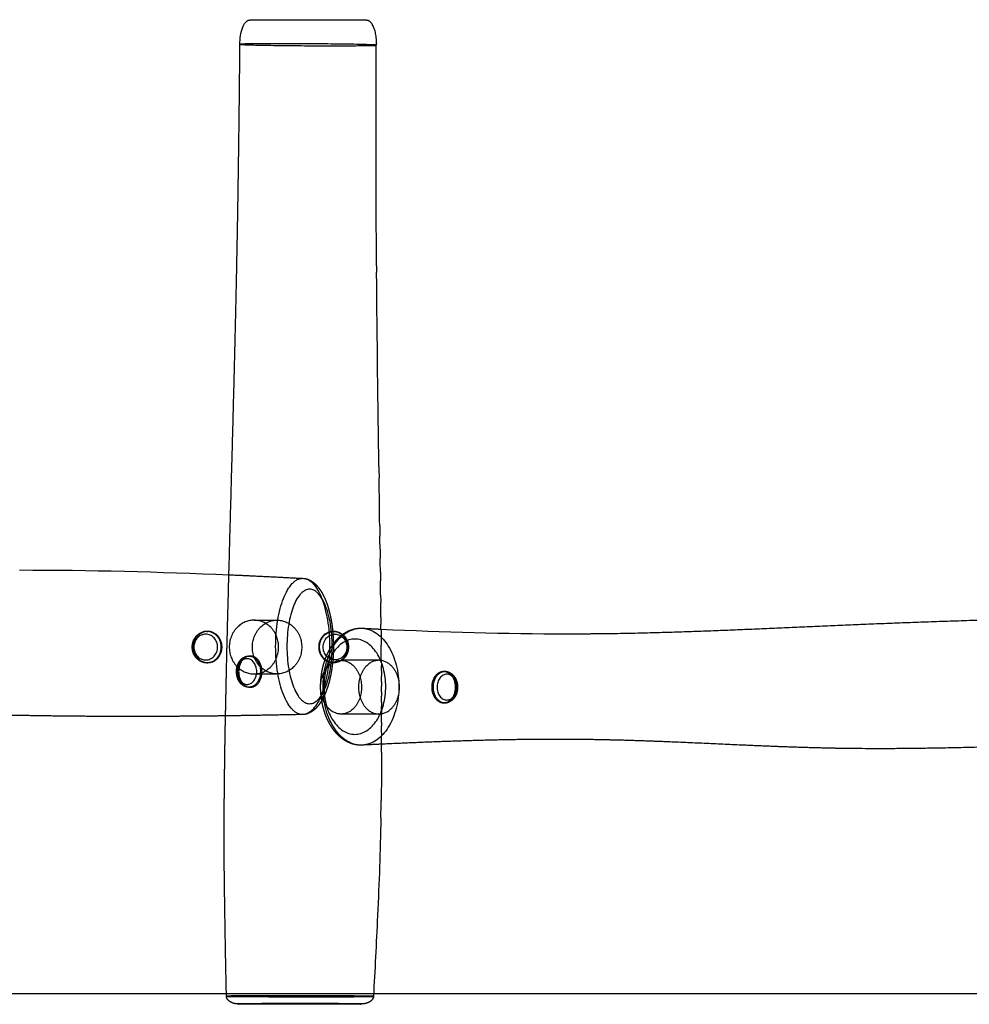
# Model space of a CAD drawing. Units: millimetres. Extents: x 16505 to 17399, y -20973 to -19971.
# Drawn here: x 17057 to 17154, y -20912 to -20811 of the extents above; entities that cross this region are included whole.
import ezdxf

# ---------------------------------------------------------------- set-up
doc = ezdxf.new("R2010")
doc.units = ezdxf.units.MM
doc.header["$MEASUREMENT"] = 0
for name, color, linetype, true_color in [('Make2D$hidden$lines', 7, 'Continuous', 0xffffff), ('Make2D$hidden$tangents', 7, 'Continuous', 0xffffff), ('Make2D$visible$lines', 7, 'Continuous', 0x000000), ('Make2D$visible$tangents', 7, 'Continuous', 0x000000)]:
    doc.layers.add(name, color=color, linetype=linetype, true_color=true_color)

msp = doc.modelspace()

# ---------------------------------------------------------------- linework, layer by layer
at = {"layer": 'Make2D$hidden$lines'}
for points, weights in [([(17078.21, -20868.12), (17082.02, -20868.28), (17085.82, -20868.49)], [1, 0.999987311092, 1]), ([(17083.3, -20875.52), (17083.3, -20872.83), (17080.83, -20872.77)], [1, 0.711683237731, 0.990990101179]), ([(17091.85, -20873.59), (17092.82, -20873.64), (17093.78, -20873.69)], [1, 0.999998284374, 1]), ([(17080.83, -20878.27), (17083.3, -20878.21), (17083.3, -20875.52)], [0.990990101179, 0.711683237731, 1]), ([(17095.67, -20879.63), (17095.67, -20876.88), (17093.57, -20876.88)], [1, 0.707106781187, 1]), ([(17087.6, -20879.79), (17087.6, -20879.65), (17087.6, -20879.51)], [1, 0.999879833455, 1]), ([(17093.57, -20882.38), (17095.67, -20882.38), (17095.67, -20879.63)], [1, 0.707106781187, 1]), ([(17085.77, -20882.43), (17081.82, -20882.51), (17077.87, -20882.57)], [1, 0.99999283781, 1]), ([(17093.84, -20885.47), (17092.85, -20885.51), (17091.85, -20885.56)], [1, 0.9999989429, 1]), ([(17078.03, -20911.27), (17077.99, -20911.27), (17077.96, -20911.27)], [1, 0.996846166345, 1]), ([(17092.14, -20912.03), (17091.98, -20912.06), (17091.82, -20912.06)], [1, 0.995657919026, 1])]:
    msp.add_rational_spline(points, weights, degree=2, dxfattribs=at)
for points, weights, degree, knots in [([(17085.89, -20868.49), (17086.09, -20868.51), (17086.28, -20868.57), (17086.46, -20868.65), (17086.68, -20868.76), (17086.9, -20868.92), (17087.09, -20869.11), (17087.3, -20869.32), (17087.5, -20869.57), (17087.67, -20869.85), (17087.75, -20869.98), (17087.82, -20870.11), (17087.88, -20870.24), (17087.97, -20870.42), (17088.05, -20870.6), (17088.13, -20870.78), (17088.27, -20871.13), (17088.38, -20871.49), (17088.48, -20871.86), (17088.58, -20872.25), (17088.66, -20872.65), (17088.73, -20873.05), (17088.79, -20873.44), (17088.83, -20873.83), (17088.86, -20874.23), (17088.89, -20874.63), (17088.91, -20875.03), (17088.91, -20875.44), (17088.91, -20875.84), (17088.9, -20876.24), (17088.87, -20876.64), (17088.84, -20877.03), (17088.79, -20877.42), (17088.73, -20877.81), (17088.67, -20878.21), (17088.59, -20878.61), (17088.49, -20879.01), (17088.4, -20879.37), (17088.28, -20879.73), (17088.15, -20880.09), (17088.06, -20880.31), (17087.96, -20880.52), (17087.85, -20880.74), (17087.8, -20880.83), (17087.75, -20880.93), (17087.7, -20881.02), (17087.53, -20881.31), (17087.34, -20881.56), (17087.13, -20881.77), (17086.93, -20881.97), (17086.71, -20882.14), (17086.48, -20882.25), (17086.27, -20882.36), (17086.05, -20882.42), (17085.82, -20882.43)], [1, 0.989970962274, 0.989970962274, 1, 1, 1, 1, 1, 1, 1, 0.999457675732, 0.999457675732, 1, 0.999381923897, 0.999381923897, 1, 0.998739208687, 0.998739208687, 1, 0.999181228868, 0.999181228868, 1, 0.999464064331, 0.999464064331, 1, 0.999526763093, 0.999526763093, 1, 0.999531945712, 0.999531945712, 1, 0.999472964856, 0.999472964856, 1, 0.999199282293, 0.999199282293, 1, 0.998778205108, 0.998778205108, 1, 0.999100582853, 0.999100582853, 1, 0.999703553341, 0.999703553341, 1, 1, 1, 1, 1, 1, 1, 0.986220024563, 0.986220024563, 1], 3, [0, 0, 0, 0, 0.594524, 0.594524, 0.594524, 1.89527, 1.89527, 1.89527, 3.292418, 3.292418, 3.292418, 3.736513, 3.736513, 3.736513, 4.328274, 4.328274, 4.328274, 5.462886, 5.462886, 5.462886, 6.683363, 6.683363, 6.683363, 7.865799, 7.865799, 7.865799, 9.076174, 9.076174, 9.076174, 10.281895, 10.281895, 10.281895, 11.461016, 11.461016, 11.461016, 12.680597, 12.680597, 12.680597, 13.815777, 13.815777, 13.815777, 14.52726, 14.52726, 14.52726, 14.854583, 14.854583, 14.854583, 16.247116, 16.247116, 16.247116, 17.57521, 17.57521, 17.57521, 18.268808, 18.268808, 18.268808, 18.268808]), ([(17080.78, -20872.77), (17078.25, -20872.77), (17078.25, -20875.52), (17078.25, -20878.27), (17080.78, -20878.27)], [1, 0.707106781187, 1, 0.707106781187, 1], 2, [43.196899, 43.196899, 43.196899, 86.393798, 86.393798, 129.590697, 129.590697, 129.590697]), ([(17085.67, -20875.52), (17085.67, -20872.77), (17083.14, -20872.77), (17080.61, -20872.77), (17080.61, -20875.52), (17080.61, -20878.27), (17083.14, -20878.27), (17085.67, -20878.27), (17085.67, -20875.52)], [1, 0.707106781187, 1, 0.707106781187, 1, 0.707106781187, 1, 0.707106781187, 1], 2, [0, 0, 0, 43.196899, 43.196899, 86.393798, 86.393798, 129.590697, 129.590697, 172.787596, 172.787596, 172.787596]), ([(17075.68, -20877.09), (17075.53, -20877.06), (17075.38, -20877), (17075.1, -20876.87), (17074.89, -20876.64), (17074.67, -20876.41), (17074.56, -20876.11), (17074.46, -20875.82), (17074.46, -20875.52), (17074.46, -20875.21), (17074.56, -20874.93), (17074.67, -20874.63), (17074.89, -20874.39), (17075.1, -20874.16), (17075.38, -20874.04), (17075.53, -20873.97), (17075.68, -20873.94)], [1, 0.993928475661, 1, 0.978762672351, 1, 0.981349965158, 1, 0.984428635869, 1, 0.984430209416, 1, 0.981349842795, 1, 0.978761734374, 1, 0.993929362373, 1], 2, [0, 0, 0, 0.313206, 0.313206, 0.930826, 0.930826, 1.557606, 1.557606, 2.160864, 2.160864, 2.764122, 2.764122, 3.390904, 3.390904, 4.00852, 4.00852, 4.321726, 4.321726, 4.321726]), ([(17077.51, -20875.52), (17077.51, -20877.12), (17076.04, -20877.12), (17074.57, -20877.12), (17074.57, -20875.52), (17074.57, -20873.92), (17076.04, -20873.92), (17077.51, -20873.92), (17077.51, -20875.52)], [1, 0.707106781187, 1, 0.707106781187, 1, 0.707106781187, 1, 0.707106781187, 1], 2, [0, 0, 0, 25.132741, 25.132741, 50.265482, 50.265482, 75.398224, 75.398224, 100.530965, 100.530965, 100.530965]), ([(17090.34, -20875.52), (17090.34, -20877.12), (17088.87, -20877.12), (17087.4, -20877.12), (17087.4, -20875.52), (17087.4, -20873.92), (17088.87, -20873.92), (17090.34, -20873.92), (17090.34, -20875.52)], [1, 0.707106781187, 1, 0.707106781187, 1, 0.707106781187, 1, 0.707106781187, 1], 2, [0, 0, 0, 25.132741, 25.132741, 50.265482, 50.265482, 75.398224, 75.398224, 100.530965, 100.530965, 100.530965]), ([(17087.6, -20879.5), (17087.6, -20878.99), (17087.67, -20878.49), (17087.73, -20877.94), (17087.87, -20877.41), (17088.01, -20876.88), (17088.23, -20876.37), (17088.44, -20875.88), (17088.73, -20875.43), (17089.01, -20875), (17089.37, -20874.64), (17089.71, -20874.3), (17090.12, -20874.05), (17090.49, -20873.82), (17090.92, -20873.7), (17091.27, -20873.6), (17091.64, -20873.59)], [1, 0.998300298534, 1, 0.997814307444, 1, 0.997179473703, 1, 0.996300050362, 1, 0.994860238947, 1, 0.992739595134, 1, 0.990900912207, 1, 0.992137023873, 1], 2, [0, 0, 0, 1.019854, 1.019854, 2.113332, 2.113332, 3.219253, 3.219253, 4.284655, 4.284655, 5.297208, 5.297208, 6.253027, 6.253027, 7.131186, 7.131186, 7.862861, 7.862861, 7.862861]), ([(17088.96, -20873.92), (17089.26, -20873.92), (17089.53, -20874.04), (17089.81, -20874.16), (17090.02, -20874.39), (17090.24, -20874.63), (17090.35, -20874.93), (17090.45, -20875.21), (17090.45, -20875.52)], [1, 0.978796244412, 1, 0.978761464206, 1, 0.981356337825, 1, 0.984387880407, 1], 2, [0, 0, 0, 0.582613, 0.582613, 1.200239, 1.200239, 1.827009, 1.827009, 2.430271, 2.430271, 2.430271]), ([(17081.6, -20878.04), (17081.6, -20879.64), (17080.4, -20879.64), (17079.21, -20879.64), (17079.21, -20878.04), (17079.21, -20876.44), (17080.4, -20876.44), (17081.6, -20876.44), (17081.6, -20878.04)], [1, 0.707106781187, 1, 0.707106781187, 1, 0.707106781187, 1, 0.707106781187, 1], 2, [0, 0, 0, 25.132741, 25.132741, 50.265482, 50.265482, 75.398224, 75.398224, 100.530965, 100.530965, 100.530965]), ([(17090.45, -20875.52), (17090.45, -20875.82), (17090.35, -20876.11), (17090.24, -20876.41), (17090.02, -20876.64), (17089.81, -20876.87), (17089.53, -20877), (17089.26, -20877.12), (17088.96, -20877.12)], [1, 0.984387885539, 1, 0.981356339707, 1, 0.978761256688, 1, 0.978796863864, 1], 2, [0, 0, 0, 0.603262, 0.603262, 1.230031, 1.230031, 1.847659, 1.847659, 2.430271, 2.430271, 2.430271]), ([(17091.79, -20879.63), (17091.79, -20876.88), (17089.69, -20876.88), (17087.6, -20876.88), (17087.6, -20879.63), (17087.6, -20882.38), (17089.69, -20882.38), (17091.79, -20882.38), (17091.79, -20879.63)], [1, 0.707106781187, 1, 0.707106781187, 1, 0.707106781187, 1, 0.707106781187, 1], 2, [0, 0, 0, 43.196899, 43.196899, 86.393798, 86.393798, 129.590697, 129.590697, 172.787596, 172.787596, 172.787596]), ([(17093.53, -20876.88), (17091.48, -20876.94), (17091.48, -20879.63), (17091.48, -20882.32), (17093.53, -20882.38)], [0.990990101179, 0.711683237731, 1, 0.711683237731, 0.990990101179], 2, [43.871851, 43.871851, 43.871851, 86.393798, 86.393798, 128.915745, 128.915745, 128.915745]), ([(17101.41, -20879.63), (17101.41, -20881.23), (17100.19, -20881.23), (17098.97, -20881.23), (17098.97, -20879.63), (17098.97, -20878.03), (17100.19, -20878.03), (17101.41, -20878.03), (17101.41, -20879.63)], [1, 0.707106781187, 1, 0.707106781187, 1, 0.707106781187, 1, 0.707106781187, 1], 2, [0, 0, 0, 25.132741, 25.132741, 50.265482, 50.265482, 75.398224, 75.398224, 100.530965, 100.530965, 100.530965]), ([(17100.44, -20878.03), (17100.66, -20878.05), (17100.84, -20878.15), (17101.1, -20878.29), (17101.27, -20878.52), (17101.45, -20878.76), (17101.54, -20879.05), (17101.62, -20879.33), (17101.62, -20879.63)], [1, 0.98189814652, 1, 0.976808592933, 1, 0.984614206401, 1, 0.988988385754, 1], 2, [0, 0, 0, 0.418465, 0.418465, 0.987246, 0.987246, 1.58141, 1.58141, 2.165656, 2.165656, 2.165656]), ([(17091.7, -20885.57), (17091.69, -20885.57), (17091.69, -20885.57), (17091.68, -20885.57), (17091.4, -20885.56), (17091.13, -20885.52), (17090.87, -20885.44), (17090.58, -20885.36), (17090.32, -20885.23), (17090.07, -20885.07), (17089.8, -20884.9), (17089.55, -20884.7), (17089.32, -20884.47), (17089.09, -20884.22), (17088.88, -20883.96), (17088.7, -20883.67), (17088.51, -20883.37), (17088.34, -20883.05), (17088.2, -20882.72), (17088.06, -20882.38), (17087.95, -20882.03), (17087.86, -20881.68), (17087.77, -20881.32), (17087.7, -20880.96), (17087.66, -20880.6), (17087.63, -20880.34), (17087.61, -20880.08), (17087.6, -20879.81)], [1, 1, 1, 1, 0.993359844363, 0.993359844363, 1, 0.993993566912, 0.993993566912, 1, 0.995246040601, 0.995246040601, 1, 0.996644691712, 0.996644691712, 1, 0.997582919789, 0.997582919789, 1, 0.99815230486, 0.99815230486, 1, 0.998563010666, 0.998563010666, 1, 0.999310792135, 0.999310792135, 1], 3, [0.212811, 0.212811, 0.212811, 0.212811, 0.241304, 0.241304, 0.241304, 1.065862, 1.065862, 1.065862, 1.94872, 1.94872, 1.94872, 2.90938, 2.90938, 2.90938, 3.925954, 3.925954, 3.925954, 4.993781, 4.993781, 4.993781, 6.099988, 6.099988, 6.099988, 7.191489, 7.191489, 7.191489, 7.986287, 7.986287, 7.986287, 7.986287]), ([(17101.62, -20879.63), (17101.62, -20879.92), (17101.54, -20880.2), (17101.45, -20880.49), (17101.27, -20880.73), (17101.1, -20880.96), (17100.84, -20881.1), (17100.66, -20881.2), (17100.44, -20881.22)], [1, 0.988988386799, 1, 0.984614211721, 1, 0.976808367468, 1, 0.981898229591, 1], 2, [0, 0, 0, 0.584247, 0.584247, 1.178409, 1.178409, 1.747191, 1.747191, 2.165656, 2.165656, 2.165656])]:
    msp.add_rational_spline(points, weights, degree=degree, knots=knots, dxfattribs=at)
for points, degree in [([(17080.78, -20872.77), (17081.93, -20872.77), (17083.08, -20872.77)], 2), ([(17075.95, -20873.92), (17075.99, -20873.92), (17076.04, -20873.92)], 2), ([(17088.96, -20873.92), (17088.92, -20873.92), (17088.87, -20873.92)], 2), ([(17080.26, -20876.44), (17080.33, -20876.44), (17080.4, -20876.44)], 2), ([(17075.95, -20877.12), (17075.99, -20877.12), (17076.04, -20877.12)], 2), ([(17088.96, -20877.12), (17088.92, -20877.12), (17088.87, -20877.12)], 2), ([(17093.57, -20876.88), (17091.66, -20876.88), (17089.74, -20876.88)], 2), ([(17080.78, -20878.27), (17081.93, -20878.27), (17083.08, -20878.27)], 2), ([(17100.34, -20878.03), (17100.26, -20878.03), (17100.19, -20878.03)], 2), ([(17080.26, -20879.64), (17080.33, -20879.64), (17080.4, -20879.64)], 2), ([(17100.34, -20881.23), (17100.26, -20881.23), (17100.19, -20881.23)], 2), ([(17093.57, -20882.38), (17091.66, -20882.38), (17089.74, -20882.38)], 2), ([(17077.96, -20911.26), (17077.96, -20911.27), (17077.99, -20911.27), (17078.04, -20911.27)], 3), ([(17077.96, -20911.28), (17077.96, -20911.27), (17077.96, -20911.27), (17077.96, -20911.26)], 3), ([(17092.94, -20911.29), (17092.99, -20911.28), (17093.01, -20911.28), (17093.01, -20911.28)], 3), ([(17093.01, -20911.29), (17093.01, -20911.29), (17092.99, -20911.29), (17092.95, -20911.29)], 3), ([(17093.01, -20911.28), (17093.01, -20911.28), (17093.01, -20911.29), (17093.01, -20911.29)], 3), ([(17091.73, -20912.07), (17091.79, -20912.07), (17091.82, -20912.06), (17091.82, -20912.06)], 3)]:
    msp.add_open_spline(points, degree=degree, dxfattribs=at)
for points, knots in [([(17093.01, -20911.28), (17093, -20911.28), (17092.95, -20911.27), (17092.77, -20911.27), (17092.05, -20911.26), (17090.57, -20911.24), (17088.26, -20911.23), (17085.52, -20911.23), (17082.77, -20911.23), (17080.45, -20911.23), (17078.96, -20911.24), (17078.23, -20911.25), (17078.03, -20911.26), (17077.98, -20911.26), (17077.96, -20911.26), (17077.96, -20911.26)], [0, 0, 0, 0, 0.024438, 0.134846, 0.56323, 2.171294, 4.578831, 7.497844, 10.409309, 12.824142, 14.454609, 14.889674, 15.010083, 15.044639, 15.057186, 15.057186, 15.057186, 15.057186]), ([(17092.94, -20911.29), (17092.85, -20911.28), (17092.58, -20911.28), (17091.72, -20911.26), (17089.32, -20911.25), (17085.49, -20911.24), (17081.65, -20911.24), (17079.26, -20911.25), (17078.41, -20911.26), (17078.13, -20911.27), (17078.04, -20911.27)], [0, 0, 0, 0, 0.265774, 0.826332, 2.568694, 7.453118, 12.337786, 14.064485, 14.624282, 14.895922, 14.895922, 14.895922, 14.895922]), ([(17091.82, -20912.06), (17091.8, -20912.06), (17091.76, -20912.06), (17091.61, -20912.05), (17091.01, -20912.04), (17088.94, -20912.03), (17085.51, -20912.02), (17082.06, -20912.03), (17079.99, -20912.04), (17079.37, -20912.05), (17079.22, -20912.06), (17079.17, -20912.06), (17079.16, -20912.06), (17079.17, -20912.06), (17079.19, -20912.07), (17079.22, -20912.07), (17079.24, -20912.07)], [0, 0, 0, 0, 0.020544, 0.113364, 0.473514, 1.82543, 6.30331, 10.780744, 12.176363, 12.529414, 12.621995, 12.650434, 12.658678, 12.663842, 12.679518, 12.743236, 12.743236, 12.743236, 12.743236])]:
    msp.add_open_spline(points, degree=3, knots=knots, dxfattribs=at)
at = {"layer": 'Make2D$hidden$tangents'}
for points, knots in [([(17093.3, -20813.89), (17093.29, -20813.89), (17093.25, -20813.88), (17093.07, -20813.87), (17092.7, -20813.85), (17092.07, -20813.83), (17090.82, -20813.8), (17088.88, -20813.78), (17086.34, -20813.75), (17083.79, -20813.74), (17081.85, -20813.75), (17080.58, -20813.76), (17079.95, -20813.77), (17079.57, -20813.78), (17079.4, -20813.79), (17079.35, -20813.8), (17079.34, -20813.81)], [0, 0, 0, 0, 0.03958, 0.139949, 0.520638, 1.16087, 2.02402, 4.287219, 6.966889, 9.652309, 11.929348, 12.800473, 13.44702, 13.829241, 13.931346, 13.973317, 13.973317, 13.973317, 13.973317]), ([(17085.75, -20882.43), (17085.65, -20882.43), (17085.47, -20882.41), (17085.19, -20882.3), (17084.94, -20882.14), (17084.59, -20881.82), (17084.17, -20881.25), (17083.76, -20880.37), (17083.43, -20879.32), (17083.18, -20878.13), (17083.03, -20876.83), (17082.98, -20875.47), (17083.03, -20874.11), (17083.18, -20872.81), (17083.43, -20871.61), (17083.77, -20870.57), (17084.17, -20869.71), (17084.57, -20869.13), (17084.93, -20868.79), (17085.2, -20868.61), (17085.48, -20868.51), (17085.67, -20868.48), (17085.76, -20868.48)], [0, 0, 0, 0, 0.290067, 0.566844, 0.866603, 1.199253, 1.985402, 2.981509, 4.076786, 5.29077, 6.62745, 7.999407, 9.37292, 10.712346, 11.931231, 13.031565, 13.987773, 14.786944, 15.125844, 15.45691, 15.760085, 16.022668, 16.022668, 16.022668, 16.022668]), ([(17085.76, -20868.48), (17085.85, -20868.48), (17086.03, -20868.51), (17086.31, -20868.61), (17086.58, -20868.78), (17086.93, -20869.11), (17087.33, -20869.68), (17087.74, -20870.54), (17088.07, -20871.58), (17088.32, -20872.77), (17088.48, -20874.07), (17088.53, -20875.43), (17088.48, -20876.79), (17088.32, -20878.09), (17088.07, -20879.29), (17087.74, -20880.33), (17087.34, -20881.2), (17086.94, -20881.77), (17086.58, -20882.11), (17086.32, -20882.29), (17086.05, -20882.4), (17085.86, -20882.43), (17085.77, -20882.43)], [0, 0, 0, 0, 0.258133, 0.555599, 0.879596, 1.211717, 2.004462, 2.954128, 4.050022, 5.265799, 6.605044, 7.980247, 9.350543, 10.687414, 11.90446, 13.004129, 13.961015, 14.761732, 15.103516, 15.437678, 15.709557, 15.99288, 15.99288, 15.99288, 15.99288]), ([(17086.47, -20869.6), (17086.54, -20869.6), (17086.7, -20869.61), (17086.93, -20869.7), (17087.16, -20869.85), (17087.45, -20870.12), (17087.79, -20870.6), (17088.13, -20871.32), (17088.41, -20872.19), (17088.63, -20873.2), (17088.76, -20874.29), (17088.8, -20875.44), (17088.76, -20876.58), (17088.63, -20877.67), (17088.43, -20878.68), (17088.15, -20879.56), (17087.8, -20880.3), (17087.46, -20880.79), (17087.16, -20881.07), (17086.94, -20881.21), (17086.72, -20881.3), (17086.48, -20881.33), (17086.24, -20881.3), (17086.01, -20881.21), (17085.79, -20881.08), (17085.5, -20880.81), (17085.15, -20880.32), (17084.8, -20879.59), (17084.52, -20878.71), (17084.31, -20877.71), (17084.18, -20876.61), (17084.14, -20875.47), (17084.18, -20874.32), (17084.31, -20873.23), (17084.52, -20872.23), (17084.8, -20871.35), (17085.13, -20870.62), (17085.47, -20870.14), (17085.77, -20869.86), (17086, -20869.71), (17086.24, -20869.61), (17086.4, -20869.6), (17086.47, -20869.6)], [0, 0, 0, 0, 0.217041, 0.467212, 0.739737, 1.019111, 1.685937, 2.48468, 3.406301, 4.42862, 5.554636, 6.71076, 7.86264, 8.986309, 10.009156, 10.933258, 11.77599, 12.441848, 12.723924, 12.977941, 13.212075, 13.456763, 13.700635, 13.933389, 14.185501, 14.46529, 15.126497, 15.964211, 16.885228, 17.905967, 19.029775, 20.183152, 21.337752, 22.463616, 23.488079, 24.412822, 25.216363, 25.887881, 26.17264, 26.450829, 26.705617, 26.926342, 26.926342, 26.926342, 26.926342]), ([(17077.05, -20875.52), (17077.05, -20875.69), (17076.99, -20876.03), (17076.73, -20876.47), (17076.32, -20876.77), (17075.84, -20876.87), (17075.36, -20876.77), (17074.95, -20876.47), (17074.69, -20876.03), (17074.6, -20875.52), (17074.69, -20875.01), (17074.95, -20874.57), (17075.36, -20874.27), (17075.84, -20874.16), (17076.32, -20874.27), (17076.73, -20874.57), (17076.99, -20875.01), (17077.05, -20875.35), (17077.05, -20875.52)], [0, 0, 0, 0, 0.503912, 1.02191, 1.523555, 1.990434, 2.457318, 2.958957, 3.476963, 3.980872, 4.484781, 5.002788, 5.504424, 5.971308, 6.438188, 6.939833, 7.457831, 7.961743, 7.961743, 7.961743, 7.961743]), ([(17091.85, -20885.56), (17091.6, -20885.58), (17091.06, -20885.52), (17090.29, -20885.19), (17089.6, -20884.64), (17089.01, -20883.9), (17088.51, -20883.01), (17088.14, -20881.99), (17087.91, -20880.86), (17087.82, -20879.68), (17087.88, -20878.49), (17088.1, -20877.34), (17088.45, -20876.28), (17088.93, -20875.37), (17089.51, -20874.61), (17090.18, -20874.04), (17090.94, -20873.67), (17091.46, -20873.59), (17091.73, -20873.59)], [0, 0, 0, 0, 0.774258, 1.600515, 2.486928, 3.412135, 4.413327, 5.533877, 6.668718, 7.866031, 9.061025, 10.248796, 11.37904, 12.391199, 13.327404, 14.226681, 15.027252, 15.814741, 15.814741, 15.814741, 15.814741]), ([(17088.48, -20874.37), (17088.52, -20874.34), (17088.71, -20874.24), (17089.07, -20874.17), (17089.47, -20874.25), (17089.68, -20874.37), (17089.75, -20874.42)], [55.470098, 55.470098, 55.470098, 55.470098, 57.145267, 62.203115, 67.260962, 70.03299, 70.03299, 70.03299, 70.03299]), ([(17091.91, -20873.59), (17092.15, -20873.61), (17092.66, -20873.73), (17093.38, -20874.11), (17094.02, -20874.7), (17094.57, -20875.45), (17095.02, -20876.34), (17095.48, -20877.72), (17095.7, -20879.58), (17095.48, -20881.44), (17095.02, -20882.82), (17094.56, -20883.72), (17094, -20884.48), (17093.35, -20885.06), (17092.64, -20885.44), (17092.14, -20885.55), (17091.89, -20885.56)], [0, 0, 0, 0, 0.737014, 1.553995, 2.421739, 3.318098, 4.337514, 5.416109, 7.664568, 9.913008, 10.991578, 12.010964, 12.955032, 13.818646, 14.591962, 15.349479, 15.349479, 15.349479, 15.349479]), ([(17091.1, -20874.7), (17091.31, -20874.7), (17091.73, -20874.77), (17092.34, -20875.05), (17092.89, -20875.52), (17093.37, -20876.13), (17093.76, -20876.87), (17094.15, -20878.02), (17094.34, -20879.58), (17094.15, -20881.14), (17093.76, -20882.29), (17093.37, -20883.03), (17092.89, -20883.64), (17092.34, -20884.1), (17091.73, -20884.39), (17091.1, -20884.49), (17090.47, -20884.39), (17089.86, -20884.1), (17089.31, -20883.64), (17088.84, -20883.03), (17088.44, -20882.29), (17088.05, -20881.14), (17087.85, -20879.57), (17088.05, -20878), (17088.45, -20876.85), (17088.84, -20876.12), (17089.32, -20875.51), (17089.87, -20875.05), (17090.48, -20874.76), (17090.9, -20874.7), (17091.1, -20874.7)], [0, 0, 0, 0, 0.620198, 1.271493, 2.003835, 2.766342, 3.590848, 4.51197, 6.390556, 8.26913, 9.190237, 10.014726, 10.777217, 11.509539, 12.160819, 12.77296, 13.398415, 14.048579, 14.780016, 15.540838, 16.36262, 17.280091, 19.178843, 21.073722, 21.992031, 22.813514, 23.572975, 24.302436, 24.951475, 25.562004, 25.562004, 25.562004, 25.562004]), ([(17090.28, -20875.52), (17090.28, -20875.64), (17090.25, -20875.9), (17090.1, -20876.25), (17089.85, -20876.55), (17089.53, -20876.76), (17089.17, -20876.85), (17088.81, -20876.83), (17088.47, -20876.69), (17088.28, -20876.53), (17088.2, -20876.44)], [0, 0, 0, 0, 0.378544, 0.764837, 1.148832, 1.523555, 1.89745, 2.246458, 2.606175, 2.974935, 2.974935, 2.974935, 2.974935]), ([(17101.52, -20879.63), (17101.52, -20879.79), (17101.48, -20880.12), (17101.26, -20880.56), (17100.93, -20880.87), (17100.52, -20880.98), (17100.11, -20880.87), (17099.77, -20880.56), (17099.56, -20880.13), (17099.49, -20879.63), (17099.56, -20879.13), (17099.77, -20878.69), (17100.11, -20878.38), (17100.52, -20878.27), (17100.93, -20878.38), (17101.26, -20878.69), (17101.48, -20879.13), (17101.52, -20879.46), (17101.52, -20879.63)], [0, 0, 0, 0, 0.500718, 0.995946, 1.443487, 1.835755, 2.228027, 2.675564, 3.170797, 3.671513, 4.172229, 4.667465, 5.114998, 5.50727, 5.899539, 6.347079, 6.842307, 7.343025, 7.343025, 7.343025, 7.343025])]:
    msp.add_open_spline(points, degree=3, knots=knots, dxfattribs=at)
for points, weights, knots in [([(17077.42, -20875.52), (17077.42, -20877.12), (17075.95, -20877.12), (17074.48, -20877.12), (17074.48, -20875.52), (17074.48, -20873.92), (17075.95, -20873.92), (17077.42, -20873.92), (17077.42, -20875.52)], [1, 0.707106781187, 1, 0.707106781187, 1, 0.707106781187, 1, 0.707106781187, 1], [0, 0, 0, 20.734372, 20.734372, 41.468743, 41.468743, 62.203115, 62.203115, 82.937486, 82.937486, 82.937486]), ([(17088.96, -20877.12), (17087.49, -20877.12), (17087.49, -20875.52), (17087.49, -20873.92), (17088.96, -20873.92)], [1, 0.707106781187, 1, 0.707106781187, 1], [20.734372, 20.734372, 20.734372, 41.468743, 41.468743, 62.203115, 62.203115, 62.203115]), ([(17080.15, -20879.63), (17079.06, -20879.5), (17079.06, -20878.04), (17079.06, -20876.57), (17080.15, -20876.44)], [0.96567657592, 0.725412607362, 1, 0.725412607362, 0.96567657592], [22.03027, 22.03027, 22.03027, 41.468743, 41.468743, 60.907216, 60.907216, 60.907216]), ([(17101.56, -20879.63), (17101.56, -20881.23), (17100.34, -20881.23), (17099.11, -20881.23), (17099.11, -20879.63), (17099.11, -20878.03), (17100.34, -20878.03), (17101.56, -20878.03), (17101.56, -20879.63)], [1, 0.707106781187, 1, 0.707106781187, 1, 0.707106781187, 1, 0.707106781187, 1], [0, 0, 0, 20.734372, 20.734372, 41.468743, 41.468743, 62.203115, 62.203115, 82.937486, 82.937486, 82.937486])]:
    msp.add_rational_spline(points, weights, degree=2, knots=knots, dxfattribs=at)
for points, weights in [([(17089.23, -20873.94), (17090.43, -20874.19), (17090.43, -20875.52)], [0.935929608385, 0.743718433538, 1]), ([(17091.73, -20873.59), (17091.79, -20873.59), (17091.85, -20873.59)], [1, 0.999681670837, 1]), ([(17080.26, -20876.44), (17080.29, -20876.44), (17080.33, -20876.44)], [1, 0.999162779739, 1]), ([(17090.43, -20875.52), (17090.43, -20876.85), (17089.23, -20877.09)], [1, 0.743718433538, 0.935929608385]), ([(17080.33, -20879.63), (17080.29, -20879.64), (17080.26, -20879.64)], [1, 0.999162779731, 1])]:
    msp.add_rational_spline(points, weights, degree=2, dxfattribs=at)
at = {"layer": 'Make2D$visible$lines'}
for points, knots in [([(17079.34, -20813.81), (17079.34, -20813.24), (17079.42, -20812.58), (17079.63, -20812.04), (17079.66, -20811.99), (17079.7, -20811.88), (17079.8, -20811.7), (17079.92, -20811.54), (17080.05, -20811.42), (17080.14, -20811.36), (17080.22, -20811.33), (17080.29, -20811.32), (17080.32, -20811.32), (17080.34, -20811.32)], [0.000131, 0.000131, 0.000131, 0.000131, 1.808815, 1.808815, 1.808815, 1.988839, 2.150622, 2.444713, 2.569535, 2.674298, 2.778589, 2.825718, 2.880499, 2.880499, 2.880499, 2.880499]), ([(17092.3, -20811.32), (17092.3, -20811.32), (17092.26, -20811.31), (17092.11, -20811.31), (17091.54, -20811.3), (17089.59, -20811.29), (17086.33, -20811.28), (17083.07, -20811.29), (17081.15, -20811.3), (17080.6, -20811.31), (17080.46, -20811.31), (17080.38, -20811.31), (17080.33, -20811.32), (17080.38, -20811.32), (17080.46, -20811.32), (17080.61, -20811.33), (17080.8, -20811.33), (17081.05, -20811.33), (17081.48, -20811.34), (17083.24, -20811.35), (17086.3, -20811.35), (17089.55, -20811.35), (17091.51, -20811.34), (17092.09, -20811.33), (17092.25, -20811.32), (17092.3, -20811.32), (17092.3, -20811.32)], [0, 0, 0, 0, 0.028422, 0.112686, 0.444941, 1.732658, 5.967494, 10.219718, 11.520018, 11.719614, 11.861887, 11.945715, 11.970691, 11.994944, 12.078567, 12.220404, 12.419222, 12.669965, 12.971074, 13.713552, 17.9302, 22.154086, 23.461894, 23.807921, 23.913008, 23.940737, 23.940737, 23.940737, 23.940737]), ([(17093.77, -20893), (17093.7, -20896.55), (17093.59, -20899.51), (17093.29, -20905.88), (17093.15, -20908.63), (17093.01, -20911.28)], [80.417149, 80.417149, 80.417149, 80.417149, 90.490378, 90.490378, 98.686053, 98.686053, 98.686053, 98.686053]), ([(17077.96, -20911.28), (17078.01, -20911.28), (17078.21, -20911.29), (17078.94, -20911.3), (17080.44, -20911.31), (17082.75, -20911.32), (17086.3, -20911.33), (17089.58, -20911.33), (17092.04, -20911.31), (17092.78, -20911.3), (17092.97, -20911.3), (17093.01, -20911.29)], [0, 0, 0, 0, 0.156656, 0.58642, 2.205249, 4.647321, 7.528601, 12.851621, 14.484242, 14.910846, 15.056979, 15.056979, 15.056979, 15.056979]), ([(17078.04, -20911.27), (17078.15, -20911.27), (17078.44, -20911.28), (17079.29, -20911.29), (17081.69, -20911.31), (17085.54, -20911.32), (17089.38, -20911.32), (17091.75, -20911.3), (17092.57, -20911.3), (17092.84, -20911.29), (17092.94, -20911.29)], [0, 0, 0, 0, 0.317647, 0.867765, 2.563036, 7.499093, 12.422115, 14.084676, 14.608677, 14.895868, 14.895868, 14.895868, 14.895868])]:
    msp.add_open_spline(points, degree=3, knots=knots, dxfattribs=at)
for points, weights in [([(17092.29, -20811.32), (17092.32, -20811.32), (17092.35, -20811.32)], [1, 0.999377912948, 1]), ([(17092.3, -20811.32), (17093.1, -20811.32), (17093.28, -20813.27)], [1, 0.750558979172, 0.916853052393]), ([(17093.28, -20813.27), (17093.31, -20813.58), (17093.3, -20813.9)], [1, 0.998764526584, 1]), ([(17093.84, -20886.28), (17093.83, -20888.75), (17093.8, -20891.22)], [1, 0.99998794143, 1]), ([(17093.77, -20893), (17093.78, -20892.11), (17093.8, -20891.22)], [1, 0.999997557245, 1])]:
    msp.add_rational_spline(points, weights, degree=2, dxfattribs=at)
for points, weights, degree, knots in [([(17077.96, -20911.26), (17077.9, -20908.62), (17077.85, -20905.87), (17077.75, -20899.52), (17077.71, -20896.54), (17077.73, -20893), (17077.74, -20891.29), (17077.75, -20889.57), (17077.78, -20887.86), (17077.8, -20886.04), (17077.83, -20884.22), (17077.87, -20882.41), (17077.9, -20881.02), (17077.96, -20877.87), (17078.2, -20868.22), (17078.52, -20857.16), (17078.9, -20842.38), (17079.08, -20834.1), (17079.16, -20828.63), (17079.24, -20823.69), (17079.3, -20818.75), (17079.34, -20813.81)], [1, 1, 1, 1, 1, 1, 0.999993728841, 0.999993728841, 1, 0.999996726439, 0.999996726439, 1, 1, 1, 1, 1, 1, 1, 1, 0.999992293591, 0.999992293591, 1], 3, [0.828144, 0.828144, 0.828144, 0.828144, 9.010275, 9.010275, 19.063542, 19.063542, 19.063542, 24.207126, 24.207126, 24.207126, 29.657763, 29.657763, 29.657763, 33.810724, 39.110746, 58.615687, 67.016248, 83.455963, 83.455963, 83.455963, 98.274019, 98.274019, 98.274019, 98.274019]), ([(17112.8, -20874.16), (17114.03, -20874.16), (17115.26, -20874.15), (17116.49, -20874.14), (17124.78, -20874.04), (17132.97, -20873.61), (17141.44, -20873.25), (17149.92, -20872.89), (17158.74, -20872.59), (17167.34, -20872.5), (17175.93, -20872.4), (17184.39, -20872.5), (17192.74, -20872.34), (17201.16, -20872.18), (17209.6, -20871.77), (17218.21, -20871.74), (17218.48, -20871.74), (17218.75, -20871.74), (17219.02, -20871.74)], [1, 0.999988922384, 0.999988922384, 1, 1, 1, 1, 1, 1, 1, 1, 1, 1, 1, 1, 1, 1, 1, 1], 3, [0, 0, 0, 0, 3.696604, 3.696604, 3.696604, 37.058562, 37.058562, 37.058562, 70.414758, 70.414758, 70.414758, 103.753782, 103.753782, 103.753782, 137.09825, 137.09825, 137.09825, 138.14578, 138.14578, 138.14578, 138.14578]), ([(17080.26, -20879.64), (17080.08, -20879.64), (17079.91, -20879.59), (17079.75, -20879.51), (17079.59, -20879.42), (17079.45, -20879.29), (17079.33, -20879.14), (17079.22, -20878.98), (17079.13, -20878.8), (17079.07, -20878.61), (17079.02, -20878.42), (17078.99, -20878.23), (17078.99, -20878.04), (17078.99, -20877.84), (17079.02, -20877.65), (17079.07, -20877.46), (17079.13, -20877.27), (17079.22, -20877.09), (17079.33, -20876.94), (17079.45, -20876.78), (17079.59, -20876.65), (17079.75, -20876.57), (17079.91, -20876.48), (17080.08, -20876.44), (17080.26, -20876.44)], [1, 0.979644428907, 0.979644428907, 1, 1, 1, 1, 0.989983640058, 0.989983640058, 1, 0.99295941869, 0.99295941869, 1, 0.992960124003, 0.992960124003, 1, 0.989983627955, 0.989983627955, 1, 1, 1, 1, 0.979645476825, 0.979645476825, 1], 3, [0, 0, 0, 0, 0.523415, 0.523415, 0.523415, 1.163468, 1.163468, 1.163468, 1.754365, 1.754365, 1.754365, 2.336707, 2.336707, 2.336707, 2.919048, 2.919048, 2.919048, 3.50995, 3.50995, 3.50995, 4.149999, 4.149999, 4.149999, 4.673414, 4.673414, 4.673414, 4.673414]), ([(17077.87, -20882.57), (17074.56, -20882.61), (17071.26, -20882.63), (17067.96, -20882.63), (17063.91, -20882.63), (17059.86, -20882.59), (17055.81, -20882.51), (17045.58, -20882.3), (17035.38, -20881.79), (17025.17, -20881.51), (17018.92, -20881.34), (17012.66, -20881.26), (17006.41, -20881.26), (17002.46, -20881.26), (16998.52, -20881.29), (16994.58, -20881.36), (16985.69, -20881.51), (16976.96, -20881.82), (16968.01, -20881.82), (16966.72, -20881.82), (16965.43, -20881.81), (16964.15, -20881.8), (16953.9, -20881.68), (16943.53, -20881.07), (16933.27, -20880.91), (16931.39, -20880.88), (16929.5, -20880.87), (16927.62, -20880.87), (16926.38, -20880.87), (16925.15, -20880.87), (16923.92, -20880.88)], [1, 0.999986467066, 0.999986467066, 1, 0.999964707821, 0.999964707821, 1, 1, 1, 1, 0.999938378753, 0.999938378753, 1, 0.999976551688, 0.999976551688, 1, 1, 1, 1, 0.999989416945, 0.999989416945, 1, 1, 1, 1, 0.999980200548, 0.999980200548, 1, 0.999993285605, 0.999993285605, 1], 3, [0, 0, 0, 0, 9.907991, 9.907991, 9.907991, 22.05771, 22.05771, 22.05771, 55.408407, 55.408407, 55.408407, 74.172282, 74.172282, 74.172282, 86.002698, 86.002698, 86.002698, 115.152182, 115.152182, 115.152182, 119.013171, 119.013171, 119.013171, 152.374001, 152.374001, 152.374001, 158.028588, 158.028588, 158.028588, 161.730286, 161.730286, 161.730286, 161.730286]), ([(17220.02, -20886.66), (17219.39, -20886.65), (17218.77, -20886.63), (17218.14, -20886.62), (17209.56, -20886.41), (17201.13, -20885.9), (17192.7, -20885.62), (17187.56, -20885.45), (17182.42, -20885.37), (17177.28, -20885.37), (17174, -20885.37), (17170.71, -20885.4), (17167.43, -20885.47), (17159.98, -20885.61), (17152.3, -20885.93), (17144.77, -20885.93), (17143.69, -20885.93), (17142.61, -20885.92), (17141.52, -20885.91), (17137.22, -20885.85), (17133.05, -20885.67), (17124.73, -20885.29), (17120.62, -20885.1), (17116.48, -20885.02), (17114.95, -20884.99), (17113.42, -20884.97), (17111.89, -20884.97), (17105.95, -20884.97), (17099.89, -20885.18), (17093.84, -20885.47)], [1, 0.999997870538, 0.999997870538, 1, 1, 1, 1, 0.999909246537, 0.999909246537, 1, 0.999967136268, 0.999967136268, 1, 1, 1, 1, 0.999984652977, 0.999984652977, 1, 1, 1, 1, 1, 1, 0.999970056438, 0.999970056438, 1, 1, 1, 1], 3, [0, 0, 0, 0, 1.873494, 1.873494, 1.873494, 35.225501, 35.225501, 35.225501, 50.65066, 50.65066, 50.65066, 60.50782, 60.50782, 60.50782, 89.659793, 89.659793, 89.659793, 92.911183, 92.911183, 92.911183, 109.606824, 109.606824, 126.267626, 126.267626, 126.267626, 130.856986, 130.856986, 130.856986, 154.640796, 154.640796, 154.640796, 154.640796]), ([(17398.9, -20911.01), (17399.06, -20911.01), (17360.39, -20911.01), (17350.04, -20911.01), (17339.69, -20911.01), (17242.27, -20911.01), (17131.19, -20911.01), (17096.71, -20911.01), (17062.22, -20911.01), (17006.06, -20911.01), (16949.91, -20911.01), (16920.65, -20911.01), (16888.6, -20911.01), (16805.8, -20911.01), (16723.01, -20911.01), (16576.46, -20911.01), (16573.05, -20911.01), (16572.67, -20911.01), (16572.29, -20911.01), (16572.25, -20911.01), (16572.25, -20911.01)], [0.988114004642, 0.927552028293, 1, 1, 1, 0.717488726516, 1, 1, 1, 1, 1, 0.977917516651, 1, 1, 1, 0.715279500527, 1, 1, 1, 0.99785732826, 0.99583183388], 2, [1623.812548, 1623.812548, 1623.812548, 1733.956804, 1733.956804, 1748.391801, 1748.391801, 1979.573581, 1979.573581, 2035.361686, 2035.361686, 2132.987955, 2132.987955, 2196.150941, 2196.150941, 2211.572708, 2211.572708, 2443.704413, 2443.704413, 2458.213145, 2458.213145, 2461.482188, 2461.482188, 2461.482188]), ([(17093.01, -20911.29), (17093, -20911.53), (17092.83, -20911.71), (17092.65, -20911.83), (17092.62, -20911.85), (17092.55, -20911.89), (17092.42, -20911.95), (17092.25, -20912.01), (17092.06, -20912.05), (17091.9, -20912.06), (17091.81, -20912.07), (17091.76, -20912.07), (17091.64, -20912.07), (17091.52, -20912.07), (17091.4, -20912.08), (17091.19, -20912.08), (17090.99, -20912.08), (17090.79, -20912.08), (17090.55, -20912.08), (17090.27, -20912.09), (17089.97, -20912.09), (17089.66, -20912.09), (17089.32, -20912.09), (17088.96, -20912.09), (17088.6, -20912.09), (17088.21, -20912.1), (17087.81, -20912.1), (17087.44, -20912.1), (17087.05, -20912.1), (17086.66, -20912.1), (17086.27, -20912.1), (17085.87, -20912.1), (17085.47, -20912.1), (17085.08, -20912.1), (17084.68, -20912.1), (17084.29, -20912.1), (17083.9, -20912.1), (17083.51, -20912.1), (17083.14, -20912.1), (17082.74, -20912.1), (17082.36, -20912.09), (17082, -20912.09), (17081.64, -20912.09), (17081.3, -20912.09), (17080.99, -20912.09), (17080.69, -20912.09), (17080.42, -20912.08), (17080.18, -20912.08), (17079.98, -20912.08), (17079.78, -20912.08), (17079.57, -20912.08), (17079.45, -20912.07), (17079.33, -20912.07), (17079.21, -20912.07), (17079.16, -20912.07), (17079.07, -20912.06), (17078.9, -20912.05), (17078.72, -20912.01), (17078.51, -20911.94), (17078.38, -20911.87), (17078.32, -20911.83), (17078.13, -20911.71), (17077.97, -20911.51), (17077.96, -20911.28)], [1, 1, 1, 1, 1, 1, 1, 1, 1, 1, 1, 1, 0.999979587299, 0.999979587299, 1, 0.999997267563, 0.999997267563, 1, 1, 1, 1, 1, 1, 1, 1, 1, 1, 1, 1, 1, 1, 1, 1, 1, 1, 1, 1, 1, 1, 1, 1, 1, 1, 1, 1, 1, 1, 1, 0.999997247404, 0.999997247404, 1, 0.99997877268, 0.99997877268, 1, 1, 1, 1, 1, 1, 1, 1, 1, 1, 1], 3, [0.011942, 0.011942, 0.011942, 0.011942, 0.721586, 0.721586, 0.721586, 0.831809, 0.94394, 1.161024, 1.381225, 1.508504, 1.655215, 1.655215, 1.655215, 2.017122, 2.017122, 2.017122, 2.624351, 2.624351, 2.624351, 3.924594, 3.924594, 3.924594, 5.22348, 5.22348, 5.22348, 6.522013, 6.522013, 6.522013, 7.719135, 7.719135, 7.719135, 8.916182, 8.916182, 8.916182, 10.112343, 10.112343, 10.112343, 11.308583, 11.308583, 11.308583, 12.604312, 12.604312, 12.604312, 13.900395, 13.900395, 13.900395, 15.196369, 15.196369, 15.196369, 15.799635, 15.799635, 15.799635, 16.161168, 16.161168, 16.161168, 16.315902, 16.440418, 16.657699, 16.8776, 17.102638, 17.102638, 17.102638, 17.819126, 17.819126, 17.819126, 17.819126])]:
    msp.add_rational_spline(points, weights, degree=degree, knots=knots, dxfattribs=at)
for points in [[(17093.32, -20836.49), (17093.27, -20829.29), (17093.25, -20821.75), (17093.3, -20813.9)], [(17093.32, -20836.49), (17093.33, -20836.71), (17093.33, -20836.93), (17093.33, -20837.15)], [(17093.57, -20857.02), (17093.48, -20850.74), (17093.39, -20844.11), (17093.33, -20837.15)], [(17093.57, -20857.02), (17093.57, -20857.42), (17093.58, -20857.82), (17093.58, -20858.21)], [(17093.65, -20863.11), (17093.63, -20861.5), (17093.61, -20859.87), (17093.58, -20858.21)], [(17093.65, -20863.11), (17093.66, -20863.46), (17093.66, -20863.81), (17093.67, -20864.15)], [(17093.68, -20865.5), (17093.68, -20865.06), (17093.67, -20864.61), (17093.67, -20864.15)], [(17093.68, -20865.5), (17093.69, -20865.82), (17093.69, -20866.14), (17093.7, -20866.46)], [(17093.72, -20867.86), (17093.71, -20867.39), (17093.7, -20866.93), (17093.7, -20866.46)], [(17056.79, -20867.63), (17063.94, -20867.63), (17071.08, -20867.82), (17078.21, -20868.12)], [(17093.72, -20867.86), (17093.72, -20868.15), (17093.72, -20868.44), (17093.73, -20868.73)], [(17093.74, -20870.17), (17093.74, -20869.7), (17093.73, -20869.21), (17093.73, -20868.73)], [(17093.74, -20870.17), (17093.75, -20870.44), (17093.75, -20870.7), (17093.75, -20870.96)], [(17093.77, -20872.45), (17093.77, -20871.96), (17093.76, -20871.46), (17093.75, -20870.96)], [(17093.77, -20872.45), (17093.77, -20872.69), (17093.78, -20872.93), (17093.78, -20873.16)], [(17093.78, -20873.68), (17093.78, -20873.51), (17093.78, -20873.34), (17093.78, -20873.16)], [(17093.78, -20873.68), (17093.79, -20874.23), (17093.79, -20874.78), (17093.8, -20875.32)], [(17093.78, -20873.69), (17100.15, -20873.98), (17106.53, -20874.16), (17112.8, -20874.16)], [(17093.81, -20876.89), (17093.81, -20876.37), (17093.8, -20875.85), (17093.8, -20875.32)], [(17093.81, -20876.89), (17093.81, -20877.07), (17093.82, -20877.26), (17093.82, -20877.44)], [(17093.82, -20877.97), (17093.82, -20877.8), (17093.82, -20877.62), (17093.82, -20877.44)], [(17093.82, -20877.97), (17093.82, -20878.15), (17093.82, -20878.32), (17093.82, -20878.49)], [(17093.83, -20879.05), (17093.83, -20878.86), (17093.82, -20878.68), (17093.82, -20878.49)], [(17093.83, -20879.05), (17093.83, -20879.21), (17093.83, -20879.37), (17093.83, -20879.53)], [(17093.83, -20880.11), (17093.83, -20879.92), (17093.83, -20879.72), (17093.83, -20879.53)], [(17093.83, -20880.11), (17093.83, -20880.26), (17093.83, -20880.41), (17093.83, -20880.56)], [(17093.84, -20881.16), (17093.84, -20880.96), (17093.84, -20880.76), (17093.83, -20880.56)], [(17093.84, -20881.16), (17093.84, -20881.3), (17093.84, -20881.44), (17093.84, -20881.57)], [(17093.84, -20882.02), (17093.84, -20881.87), (17093.84, -20881.72), (17093.84, -20881.57)], [(17093.84, -20882.02), (17093.84, -20882.13), (17093.84, -20882.24), (17093.84, -20882.35)], [(17093.84, -20883.24), (17093.84, -20882.95), (17093.84, -20882.65), (17093.84, -20882.35)], [(17093.84, -20883.24), (17093.84, -20883.35), (17093.84, -20883.47), (17093.84, -20883.58)], [(17093.84, -20884.26), (17093.84, -20884.04), (17093.84, -20883.81), (17093.84, -20883.58)], [(17093.84, -20884.26), (17093.84, -20884.38), (17093.84, -20884.49), (17093.84, -20884.6)], [(17093.84, -20885.47), (17093.84, -20885.18), (17093.84, -20884.89), (17093.84, -20884.6)], [(17093.84, -20885.47), (17093.84, -20885.5), (17093.84, -20885.52), (17093.84, -20885.55)], [(17093.84, -20886.28), (17093.84, -20886.04), (17093.84, -20885.79), (17093.84, -20885.55)]]:
    msp.add_open_spline(points, degree=3, dxfattribs=at)
at = {"layer": 'Make2D$visible$tangents'}
for points, knots in [([(17079.34, -20813.81), (17079.35, -20813.81), (17079.39, -20813.82), (17079.56, -20813.83), (17079.94, -20813.85), (17080.58, -20813.87), (17081.83, -20813.9), (17083.76, -20813.93), (17086.29, -20813.95), (17088.82, -20813.96), (17090.75, -20813.95), (17092.02, -20813.94), (17092.66, -20813.93), (17093.04, -20813.92), (17093.22, -20813.91), (17093.27, -20813.9), (17093.3, -20813.9), (17093.3, -20813.9)], [0, 0, 0, 0, 0.025978, 0.124028, 0.522171, 1.166726, 2.033776, 4.291935, 6.957015, 9.620372, 11.887984, 12.760842, 13.414898, 13.819147, 13.891998, 13.942225, 13.976163, 13.976163, 13.976163, 13.976163]), ([(17088.2, -20876.44), (17088.09, -20876.32), (17087.92, -20876.03), (17087.83, -20875.52), (17087.92, -20875), (17088.16, -20874.61), (17088.38, -20874.43), (17088.48, -20874.37)], [31.267847, 31.267847, 31.267847, 31.267847, 36.410896, 41.468743, 46.52659, 51.835929, 55.470098, 55.470098, 55.470098, 55.470098]), ([(17089.75, -20874.42), (17089.81, -20874.47), (17090, -20874.64), (17090.22, -20875), (17090.28, -20875.35), (17090.28, -20875.52)], [70.03299, 70.03299, 70.03299, 70.03299, 72.5703, 77.879639, 82.937486, 82.937486, 82.937486, 82.937486]), ([(17081.06, -20878.04), (17081.06, -20878.2), (17081.01, -20878.53), (17080.8, -20878.97), (17080.47, -20879.28), (17080.07, -20879.39), (17079.67, -20879.28), (17079.34, -20878.97), (17079.13, -20878.53), (17079.06, -20878.04), (17079.13, -20877.54), (17079.34, -20877.1), (17079.67, -20876.79), (17080.07, -20876.68), (17080.47, -20876.79), (17080.8, -20877.1), (17081.01, -20877.54), (17081.06, -20877.87), (17081.06, -20878.04)], [0, 0, 0, 0, 0.50043, 0.993556, 1.435908, 1.820774, 2.205644, 2.647991, 3.141123, 3.641551, 4.141978, 4.635113, 5.077456, 5.462327, 5.847193, 6.289544, 6.782671, 7.283101, 7.283101, 7.283101, 7.283101])]:
    msp.add_open_spline(points, degree=3, knots=knots, dxfattribs=at)
for points, weights in [([(17080.33, -20876.44), (17081.45, -20876.53), (17081.45, -20878.04)], [0.976030459929, 0.719626725831, 1]), ([(17081.45, -20878.04), (17081.45, -20879.54), (17080.33, -20879.63)], [1, 0.719626725831, 0.97603045993])]:
    msp.add_rational_spline(points, weights, degree=2, dxfattribs=at)

doc.saveas('drawing.dxf')
